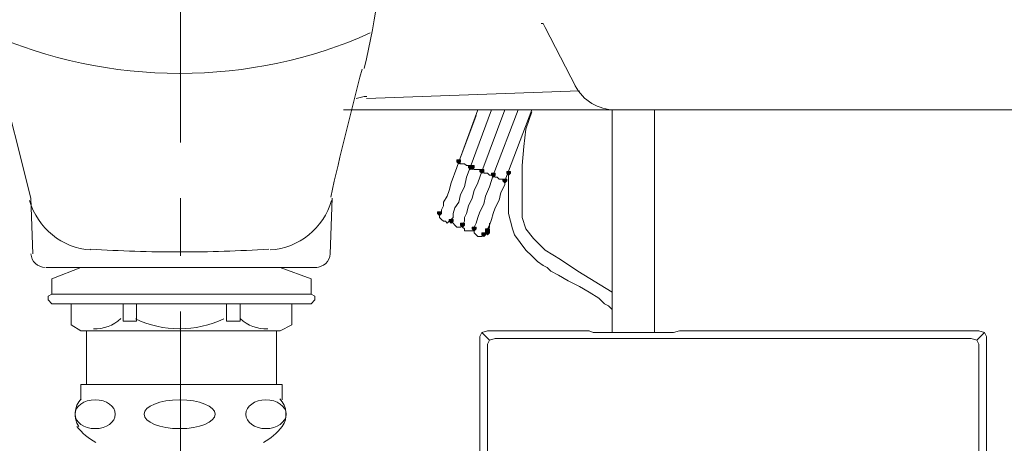
# Model space of a CAD drawing. Units: millimetres. Extents: x -271 to 4, y -769 to -570.
# Drawn here: x -200 to -179, y -695 to -686 of the extents above; entities that cross this region are included whole.
import ezdxf

# ---------------------------------------------------------------- set-up
doc = ezdxf.new("R2010")
doc.units = ezdxf.units.MM
doc.header["$LTSCALE"] = 4
doc.layers.add('Layer 1', color=7, linetype='Continuous', lineweight=0)

msp = doc.modelspace()

# ---------------------------------------------------------------- hatches: boundary and pattern name
at = {"layer": 'Layer 1'}
h = msp.add_hatch(color=7, dxfattribs=at)
h.dxf.hatch_style = 2
h.paths.add_polyline_path([(-190.618, -689.03), (-190.66, -689.03), (-190.66, -689.072), (-190.618, -689.115), (-190.576, -689.072), (-190.576, -689.03)])
h = msp.add_hatch(color=7, dxfattribs=at)
h.dxf.hatch_style = 2
h.paths.add_polyline_path([(-190.364, -689.157), (-190.406, -689.157), (-190.406, -689.199), (-190.364, -689.242), (-190.322, -689.199), (-190.322, -689.157)])
h = msp.add_hatch(color=7, dxfattribs=at)
h.dxf.hatch_style = 2
h.paths.add_polyline_path([(-190.322, -689.157), (-190.364, -689.157), (-190.364, -689.199), (-190.322, -689.242), (-190.279, -689.199), (-190.279, -689.157)])
h = msp.add_hatch(color=7, dxfattribs=at)
h.dxf.hatch_style = 2
h.paths.add_polyline_path([(-190.11, -689.242), (-190.152, -689.242), (-190.152, -689.284), (-190.11, -689.326), (-190.068, -689.284), (-190.068, -689.242)])
h = msp.add_hatch(color=7, dxfattribs=at)
h.dxf.hatch_style = 2
h.paths.add_polyline_path([(-190.11, -689.242), (-190.152, -689.242), (-190.152, -689.284), (-190.11, -689.326), (-190.068, -689.284), (-190.068, -689.242)])
h = msp.add_hatch(color=7, dxfattribs=at)
h.dxf.hatch_style = 2
h.paths.add_polyline_path([(-189.517, -689.284), (-189.56, -689.284), (-189.56, -689.326), (-189.517, -689.369), (-189.475, -689.326), (-189.475, -689.284)])
h = msp.add_hatch(color=7, dxfattribs=at)
h.dxf.hatch_style = 2
h.paths.add_polyline_path([(-189.856, -689.326), (-189.898, -689.326), (-189.898, -689.369), (-189.856, -689.411), (-189.814, -689.369), (-189.814, -689.326)])
h = msp.add_hatch(color=7, dxfattribs=at)
h.dxf.hatch_style = 2
h.paths.add_polyline_path([(-189.856, -689.326), (-189.898, -689.326), (-189.898, -689.369), (-189.856, -689.411), (-189.814, -689.369), (-189.814, -689.326)])
h = msp.add_hatch(color=7, dxfattribs=at)
h.dxf.hatch_style = 2
h.paths.add_polyline_path([(-189.602, -689.453), (-189.644, -689.453), (-189.644, -689.496), (-189.602, -689.538), (-189.56, -689.496), (-189.56, -689.453)])
h = msp.add_hatch(color=7, dxfattribs=at)
h.dxf.hatch_style = 2
h.paths.add_polyline_path([(-189.602, -689.453), (-189.644, -689.453), (-189.644, -689.496), (-189.602, -689.538), (-189.56, -689.496), (-189.56, -689.453)])
h = msp.add_hatch(color=7, dxfattribs=at)
h.dxf.hatch_style = 2
h.paths.add_polyline_path([(-191.041, -690.173), (-191.084, -690.173), (-191.084, -690.215), (-191.041, -690.258), (-190.999, -690.215), (-190.999, -690.173)])
h = msp.add_hatch(color=7, dxfattribs=at)
h.dxf.hatch_style = 2
h.paths.add_polyline_path([(-191.041, -690.173), (-191.084, -690.173), (-191.084, -690.215), (-191.041, -690.258), (-190.999, -690.215), (-190.999, -690.173)])
h = msp.add_hatch(color=7, dxfattribs=at)
h.dxf.hatch_style = 2
h.paths.add_polyline_path([(-191.041, -690.173), (-191.084, -690.173), (-191.084, -690.215), (-191.041, -690.258), (-190.999, -690.215), (-190.999, -690.173)])
h = msp.add_hatch(color=7, dxfattribs=at)
h.dxf.hatch_style = 2
h.paths.add_polyline_path([(-191.041, -690.173), (-191.084, -690.173), (-191.084, -690.215), (-191.041, -690.258), (-190.999, -690.215), (-190.999, -690.173)])
h = msp.add_hatch(color=7, dxfattribs=at)
h.dxf.hatch_style = 2
h.paths.add_polyline_path([(-191.041, -690.173), (-191.084, -690.173), (-191.084, -690.215), (-191.041, -690.258), (-190.999, -690.215), (-190.999, -690.173)])
h = msp.add_hatch(color=7, dxfattribs=at)
h.dxf.hatch_style = 2
h.paths.add_polyline_path([(-191.041, -690.173), (-191.084, -690.173), (-191.084, -690.215), (-191.041, -690.258), (-190.999, -690.215), (-190.999, -690.173)])
h = msp.add_hatch(color=7, dxfattribs=at)
h.dxf.hatch_style = 2
h.paths.add_polyline_path([(-191.041, -690.173), (-191.084, -690.173), (-191.084, -690.215), (-191.041, -690.258), (-190.999, -690.215), (-190.999, -690.173)])
h = msp.add_hatch(color=7, dxfattribs=at)
h.dxf.hatch_style = 2
h.paths.add_polyline_path([(-191.041, -690.173), (-191.084, -690.173), (-191.084, -690.215), (-191.041, -690.258), (-190.999, -690.215), (-190.999, -690.173)])
h = msp.add_hatch(color=7, dxfattribs=at)
h.dxf.hatch_style = 2
h.paths.add_polyline_path([(-191.041, -690.173), (-191.084, -690.173), (-191.084, -690.215), (-191.041, -690.258), (-190.999, -690.215), (-190.999, -690.173)])
h = msp.add_hatch(color=7, dxfattribs=at)
h.dxf.hatch_style = 2
h.paths.add_polyline_path([(-190.787, -690.342), (-190.83, -690.342), (-190.83, -690.385), (-190.787, -690.427), (-190.745, -690.385), (-190.745, -690.342)])
h = msp.add_hatch(color=7, dxfattribs=at)
h.dxf.hatch_style = 2
h.paths.add_polyline_path([(-190.787, -690.342), (-190.83, -690.342), (-190.83, -690.385), (-190.787, -690.427), (-190.745, -690.385), (-190.745, -690.342)])
h = msp.add_hatch(color=7, dxfattribs=at)
h.dxf.hatch_style = 2
h.paths.add_polyline_path([(-190.533, -690.427), (-190.576, -690.427), (-190.576, -690.469), (-190.533, -690.512), (-190.491, -690.469), (-190.491, -690.427)])
h = msp.add_hatch(color=7, dxfattribs=at)
h.dxf.hatch_style = 2
h.paths.add_polyline_path([(-190.533, -690.427), (-190.576, -690.427), (-190.576, -690.469), (-190.533, -690.512), (-190.491, -690.469), (-190.491, -690.427)])
h = msp.add_hatch(color=7, dxfattribs=at)
h.dxf.hatch_style = 2
h.paths.add_polyline_path([(-190.533, -690.427), (-190.576, -690.427), (-190.576, -690.469), (-190.533, -690.512), (-190.491, -690.469), (-190.491, -690.427)])
h = msp.add_hatch(color=7, dxfattribs=at)
h.dxf.hatch_style = 2
h.paths.add_polyline_path([(-190.279, -690.512), (-190.322, -690.512), (-190.322, -690.554), (-190.279, -690.596), (-190.237, -690.554), (-190.237, -690.512)])
h = msp.add_hatch(color=7, dxfattribs=at)
h.dxf.hatch_style = 2
h.paths.add_polyline_path([(-190.279, -690.512), (-190.322, -690.512), (-190.322, -690.554), (-190.279, -690.596), (-190.237, -690.554), (-190.237, -690.512)])
h = msp.add_hatch(color=7, dxfattribs=at)
h.dxf.hatch_style = 2
h.paths.add_polyline_path([(-189.983, -690.554), (-190.025, -690.554), (-190.025, -690.596), (-189.983, -690.639), (-189.941, -690.596), (-189.941, -690.554)])
h = msp.add_hatch(color=7, dxfattribs=at)
h.dxf.hatch_style = 2
h.paths.add_polyline_path([(-189.983, -690.554), (-190.025, -690.554), (-190.025, -690.596), (-189.983, -690.639), (-189.941, -690.596), (-189.941, -690.554)])
h = msp.add_hatch(color=7, dxfattribs=at)
h.dxf.hatch_style = 2
h.paths.add_polyline_path([(-189.983, -690.554), (-190.025, -690.554), (-190.025, -690.596), (-189.983, -690.639), (-189.941, -690.596), (-189.941, -690.554)])
h = msp.add_hatch(color=7, dxfattribs=at)
h.dxf.hatch_style = 2
h.paths.add_polyline_path([(-189.983, -690.554), (-190.025, -690.554), (-190.025, -690.596), (-189.983, -690.639), (-189.941, -690.596), (-189.941, -690.554)])
h = msp.add_hatch(color=7, dxfattribs=at)
h.dxf.hatch_style = 2
h.paths.add_polyline_path([(-189.983, -690.554), (-190.025, -690.554), (-190.025, -690.596), (-189.983, -690.639), (-189.941, -690.596), (-189.941, -690.554)])
h = msp.add_hatch(color=7, dxfattribs=at)
h.dxf.hatch_style = 2
h.paths.add_polyline_path([(-189.983, -690.554), (-190.025, -690.554), (-190.025, -690.596), (-189.983, -690.639), (-189.941, -690.596), (-189.941, -690.554)])
h = msp.add_hatch(color=7, dxfattribs=at)
h.dxf.hatch_style = 2
h.paths.add_polyline_path([(-189.983, -690.554), (-190.025, -690.554), (-190.025, -690.596), (-189.983, -690.639), (-189.941, -690.596), (-189.941, -690.554)])
h = msp.add_hatch(color=7, dxfattribs=at)
h.dxf.hatch_style = 2
h.paths.add_polyline_path([(-189.983, -690.554), (-190.025, -690.554), (-190.025, -690.596), (-189.983, -690.639), (-189.941, -690.596), (-189.941, -690.554)])
h = msp.add_hatch(color=7, dxfattribs=at)
h.dxf.hatch_style = 2
h.paths.add_polyline_path([(-189.983, -690.554), (-190.025, -690.554), (-190.025, -690.596), (-189.983, -690.639), (-189.941, -690.596), (-189.941, -690.554)])
h = msp.add_hatch(color=7, dxfattribs=at)
h.dxf.hatch_style = 2
h.paths.add_polyline_path([(-189.983, -690.554), (-190.025, -690.554), (-190.025, -690.596), (-189.983, -690.639), (-189.941, -690.596), (-189.941, -690.554)])
h = msp.add_hatch(color=7, dxfattribs=at)
h.dxf.hatch_style = 2
h.paths.add_polyline_path([(-189.983, -690.554), (-190.025, -690.554), (-190.025, -690.596), (-189.983, -690.639), (-189.941, -690.596), (-189.941, -690.554)])
h = msp.add_hatch(color=7, dxfattribs=at)
h.dxf.hatch_style = 2
h.paths.add_polyline_path([(-189.983, -690.596), (-190.025, -690.596), (-190.025, -690.639), (-189.983, -690.681), (-189.941, -690.639), (-189.941, -690.596)])
h = msp.add_hatch(color=7, dxfattribs=at)
h.dxf.hatch_style = 2
h.paths.add_polyline_path([(-190.068, -690.639), (-190.11, -690.639), (-190.11, -690.681), (-190.068, -690.723), (-190.025, -690.681), (-190.025, -690.639)])

# ---------------------------------------------------------------- linework, layer by layer
at = {"layer": 'Layer 1', "color": 7, "lineweight": 5}
for p, q in [((-196.756, -682.384), (-196.756, -688.649)), ((-188.713, -686.109), (-188.036, -687.421)), ((-200.058, -689.877), (-200.778, -687.04)), ((-192.65, -687.675), (-187.951, -687.506)), ((-193.158, -687.929), (-172.923, -687.929)), ((-190.195, -687.929), (-190.618, -689.072)), ((-190.364, -689.199), (-189.898, -687.929)), ((-190.11, -689.284), (-189.602, -687.929)), ((-189.856, -689.369), (-189.306, -687.929)), ((-189.602, -689.496), (-189.009, -687.929)), ((-187.231, -687.929), (-187.231, -692.84)), ((-186.3, -687.929), (-186.3, -692.84)), ((-190.237, -688.056), (-190.618, -689.072)), ((-189.517, -689.326), (-189.517, -690.046)), ((-189.221, -690.046), (-189.221, -689.326)), ((-200.058, -689.877), (-200.016, -691.104)), ((-196.756, -689.877), (-196.756, -691.147)), ((-193.412, -689.877), (-193.454, -691.104)), ((-189.517, -690.046), (-189.517, -690.215)), ((-189.517, -690.215), (-189.475, -690.385)), ((-189.983, -690.639), (-189.983, -690.596)), ((-193.751, -691.401), (-199.72, -691.401)), ((-199.677, -692.036), (-199.593, -691.993)), ((-199.593, -691.993), (-193.878, -691.993)), ((-193.878, -691.993), (-193.793, -692.036)), ((-193.793, -692.12), (-193.878, -692.205)), ((-193.793, -692.036), (-193.793, -692.12)), ((-193.878, -692.205), (-199.593, -692.205)), ((-196.756, -692.374), (-196.756, -698.64)), ((-198.958, -692.798), (-194.555, -692.798)), ((-198.831, -693.983), (-198.831, -692.798)), ((-194.555, -692.798), (-194.64, -692.798)), ((-194.64, -692.798), (-194.64, -693.983)), ((-190.152, -692.925), (-190.152, -704.185)), ((-190.11, -692.84), (-189.941, -693.009)), ((-187.866, -692.798), (-189.983, -692.798)), ((-189.475, -692.967), (-179.654, -692.967)), ((-187.739, -692.798), (-187.866, -692.798)), ((-187.739, -692.798), (-187.655, -692.84)), ((-187.655, -692.84), (-185.877, -692.84)), ((-185.877, -692.84), (-185.75, -692.798)), ((-185.665, -692.798), (-185.75, -692.798)), ((-179.146, -692.798), (-185.665, -692.798)), ((-179.019, -692.84), (-179.188, -693.009)), ((-178.976, -702.492), (-178.976, -692.925)), ((-189.983, -704.016), (-189.983, -693.094)), ((-179.146, -693.094), (-179.146, -704.016))]:
    msp.add_line(p, q, dxfattribs=at)
for points in [[(-188.713, -686.109), (-188.755, -686.024), (-188.798, -686.024)], [(-189.221, -689.326), (-189.221, -689.157), (-189.179, -688.734), (-189.136, -688.353), (-189.009, -687.972)], [(-190.618, -689.072), (-190.66, -689.199), (-190.787, -689.538), (-190.83, -689.707), (-190.872, -689.834), (-190.957, -689.961), (-190.957, -690.046), (-190.999, -690.131), (-190.999, -690.173), (-191.041, -690.215)], [(-190.618, -689.072), (-190.66, -689.199), (-190.787, -689.538), (-190.83, -689.707), (-190.872, -689.834), (-190.957, -689.961), (-190.957, -690.046), (-190.999, -690.131), (-190.999, -690.173), (-191.041, -690.215)], [(-190.618, -689.072), (-190.576, -689.115), (-190.533, -689.115), (-190.491, -689.115), (-190.449, -689.157), (-190.364, -689.157), (-190.364, -689.199), (-190.322, -689.199)], [(-190.787, -690.385), (-190.787, -690.342), (-190.745, -690.3), (-190.745, -690.215), (-190.703, -690.088), (-190.618, -689.961), (-190.576, -689.792), (-190.491, -689.623), (-190.449, -689.411), (-190.364, -689.199)], [(-190.533, -690.469), (-190.491, -690.385), (-190.491, -690.3), (-190.449, -690.215), (-190.406, -690.046), (-190.322, -689.877), (-190.279, -689.707), (-190.195, -689.538), (-190.11, -689.284)], [(-190.322, -689.199), (-190.279, -689.242), (-190.237, -689.242), (-190.195, -689.242), (-190.152, -689.242), (-190.11, -689.284)], [(-190.11, -689.284), (-190.068, -689.284), (-190.068, -689.326), (-190.025, -689.326), (-189.983, -689.326), (-189.941, -689.369), (-189.898, -689.369), (-189.856, -689.369)], [(-190.279, -690.554), (-190.279, -690.512), (-190.237, -690.427), (-190.195, -690.3), (-190.152, -690.173), (-190.068, -690.004), (-190.025, -689.834), (-189.941, -689.623), (-189.856, -689.369)], [(-189.983, -690.596), (-189.983, -690.554), (-189.941, -690.469), (-189.898, -690.342), (-189.856, -690.215), (-189.814, -690.088), (-189.729, -689.919), (-189.687, -689.75), (-189.602, -689.58), (-189.602, -689.496)], [(-189.856, -689.369), (-189.814, -689.411), (-189.771, -689.411), (-189.729, -689.453), (-189.644, -689.453), (-189.602, -689.496)], [(-189.221, -690.046), (-189.221, -690.3), (-189.136, -690.554), (-188.967, -690.766), (-188.713, -691.02), (-188.374, -691.231), (-187.993, -691.485), (-187.231, -691.951)], [(-191.041, -690.215), (-191.041, -690.258), (-191.041, -690.3), (-190.999, -690.342), (-190.957, -690.385), (-190.914, -690.385), (-190.872, -690.427), (-190.83, -690.385), (-190.787, -690.385)], [(-190.787, -690.342), (-190.787, -690.385), (-190.745, -690.427), (-190.703, -690.469), (-190.66, -690.512), (-190.618, -690.512), (-190.576, -690.512), (-190.533, -690.469)], [(-189.475, -690.385), (-189.433, -690.554), (-189.39, -690.681), (-189.263, -690.85), (-189.136, -691.02), (-189.009, -691.147), (-188.925, -691.231), (-188.882, -691.274), (-188.755, -691.358), (-188.671, -691.401), (-188.586, -691.485), (-188.417, -691.57), (-188.205, -691.697), (-187.951, -691.824), (-187.739, -691.951), (-187.528, -692.078), (-187.401, -692.205), (-187.316, -692.247), (-187.231, -692.332)], [(-190.533, -690.469), (-190.533, -690.512), (-190.491, -690.554), (-190.491, -690.596), (-190.406, -690.596), (-190.364, -690.596), (-190.322, -690.596), (-190.279, -690.596), (-190.279, -690.554)], [(-190.279, -690.554), (-190.279, -690.596), (-190.279, -690.639), (-190.237, -690.681), (-190.195, -690.723), (-190.11, -690.723), (-190.068, -690.681)], [(-189.983, -690.596), (-189.983, -690.554), (-189.941, -690.512), (-189.941, -690.427)], [(-190.068, -690.681), (-190.025, -690.681), (-190.025, -690.639), (-189.983, -690.639)], [(-198.958, -691.401), (-199.593, -691.655), (-199.593, -691.993)], [(-194.555, -691.401), (-193.878, -691.655), (-193.878, -691.993)], [(-199.593, -692.205), (-199.677, -692.12), (-199.677, -692.036)], [(-198.831, -692.798), (-198.958, -692.798), (-199.169, -692.671), (-199.169, -692.205)], [(-198.026, -692.205), (-198.026, -692.586), (-197.73, -692.586), (-197.73, -692.205)], [(-195.444, -692.205), (-195.444, -692.586), (-195.74, -692.586), (-195.74, -692.205)], [(-194.301, -692.205), (-194.301, -692.671), (-194.555, -692.798)], [(-189.983, -692.798), (-190.11, -692.84), (-190.152, -692.925)], [(-189.475, -692.967), (-189.814, -692.967), (-189.941, -693.009), (-189.983, -693.094)], [(-179.146, -693.094), (-179.188, -693.009), (-179.315, -692.967), (-179.654, -692.967)], [(-178.976, -692.925), (-179.019, -692.84), (-179.146, -692.798)], [(-198.958, -694.322), (-198.958, -693.983), (-196.756, -693.983)], [(-194.513, -694.322), (-194.513, -693.983), (-196.756, -693.983)], [(-194.513, -693.983), (-194.513, -694.322), (-194.513, -693.983)]]:
    msp.add_lwpolyline(points, dxfattribs=at)
at = {"layer": 'Layer 1'}
for points in [[(-190.618, -689.03), (-190.66, -689.03), (-190.66, -689.072), (-190.618, -689.115), (-190.576, -689.072), (-190.576, -689.03)], [(-190.364, -689.157), (-190.406, -689.157), (-190.406, -689.199), (-190.364, -689.242), (-190.322, -689.199), (-190.322, -689.157)], [(-190.322, -689.157), (-190.364, -689.157), (-190.364, -689.199), (-190.322, -689.242), (-190.279, -689.199), (-190.279, -689.157)], [(-190.11, -689.242), (-190.152, -689.242), (-190.152, -689.284), (-190.11, -689.326), (-190.068, -689.284), (-190.068, -689.242)], [(-190.11, -689.242), (-190.152, -689.242), (-190.152, -689.284), (-190.11, -689.326), (-190.068, -689.284), (-190.068, -689.242)], [(-189.517, -689.284), (-189.56, -689.284), (-189.56, -689.326), (-189.517, -689.369), (-189.475, -689.326), (-189.475, -689.284)], [(-189.856, -689.326), (-189.898, -689.326), (-189.898, -689.369), (-189.856, -689.411), (-189.814, -689.369), (-189.814, -689.326)], [(-189.856, -689.326), (-189.898, -689.326), (-189.898, -689.369), (-189.856, -689.411), (-189.814, -689.369), (-189.814, -689.326)], [(-189.602, -689.453), (-189.644, -689.453), (-189.644, -689.496), (-189.602, -689.538), (-189.56, -689.496), (-189.56, -689.453)], [(-189.602, -689.453), (-189.644, -689.453), (-189.644, -689.496), (-189.602, -689.538), (-189.56, -689.496), (-189.56, -689.453)], [(-191.041, -690.173), (-191.084, -690.173), (-191.084, -690.215), (-191.041, -690.258), (-190.999, -690.215), (-190.999, -690.173)], [(-191.041, -690.173), (-191.084, -690.173), (-191.084, -690.215), (-191.041, -690.258), (-190.999, -690.215), (-190.999, -690.173)], [(-191.041, -690.173), (-191.084, -690.173), (-191.084, -690.215), (-191.041, -690.258), (-190.999, -690.215), (-190.999, -690.173)], [(-191.041, -690.173), (-191.084, -690.173), (-191.084, -690.215), (-191.041, -690.258), (-190.999, -690.215), (-190.999, -690.173)], [(-191.041, -690.173), (-191.084, -690.173), (-191.084, -690.215), (-191.041, -690.258), (-190.999, -690.215), (-190.999, -690.173)], [(-191.041, -690.173), (-191.084, -690.173), (-191.084, -690.215), (-191.041, -690.258), (-190.999, -690.215), (-190.999, -690.173)], [(-191.041, -690.173), (-191.084, -690.173), (-191.084, -690.215), (-191.041, -690.258), (-190.999, -690.215), (-190.999, -690.173)], [(-191.041, -690.173), (-191.084, -690.173), (-191.084, -690.215), (-191.041, -690.258), (-190.999, -690.215), (-190.999, -690.173)], [(-191.041, -690.173), (-191.084, -690.173), (-191.084, -690.215), (-191.041, -690.258), (-190.999, -690.215), (-190.999, -690.173)], [(-190.787, -690.342), (-190.83, -690.342), (-190.83, -690.385), (-190.787, -690.427), (-190.745, -690.385), (-190.745, -690.342)], [(-190.787, -690.342), (-190.83, -690.342), (-190.83, -690.385), (-190.787, -690.427), (-190.745, -690.385), (-190.745, -690.342)], [(-190.533, -690.427), (-190.576, -690.427), (-190.576, -690.469), (-190.533, -690.512), (-190.491, -690.469), (-190.491, -690.427)], [(-190.533, -690.427), (-190.576, -690.427), (-190.576, -690.469), (-190.533, -690.512), (-190.491, -690.469), (-190.491, -690.427)], [(-190.533, -690.427), (-190.576, -690.427), (-190.576, -690.469), (-190.533, -690.512), (-190.491, -690.469), (-190.491, -690.427)], [(-190.279, -690.512), (-190.322, -690.512), (-190.322, -690.554), (-190.279, -690.596), (-190.237, -690.554), (-190.237, -690.512)], [(-190.279, -690.512), (-190.322, -690.512), (-190.322, -690.554), (-190.279, -690.596), (-190.237, -690.554), (-190.237, -690.512)], [(-189.983, -690.554), (-190.025, -690.554), (-190.025, -690.596), (-189.983, -690.639), (-189.941, -690.596), (-189.941, -690.554)], [(-189.983, -690.554), (-190.025, -690.554), (-190.025, -690.596), (-189.983, -690.639), (-189.941, -690.596), (-189.941, -690.554)], [(-189.983, -690.554), (-190.025, -690.554), (-190.025, -690.596), (-189.983, -690.639), (-189.941, -690.596), (-189.941, -690.554)], [(-189.983, -690.554), (-190.025, -690.554), (-190.025, -690.596), (-189.983, -690.639), (-189.941, -690.596), (-189.941, -690.554)], [(-189.983, -690.554), (-190.025, -690.554), (-190.025, -690.596), (-189.983, -690.639), (-189.941, -690.596), (-189.941, -690.554)], [(-189.983, -690.554), (-190.025, -690.554), (-190.025, -690.596), (-189.983, -690.639), (-189.941, -690.596), (-189.941, -690.554)], [(-189.983, -690.554), (-190.025, -690.554), (-190.025, -690.596), (-189.983, -690.639), (-189.941, -690.596), (-189.941, -690.554)], [(-189.983, -690.554), (-190.025, -690.554), (-190.025, -690.596), (-189.983, -690.639), (-189.941, -690.596), (-189.941, -690.554)], [(-189.983, -690.554), (-190.025, -690.554), (-190.025, -690.596), (-189.983, -690.639), (-189.941, -690.596), (-189.941, -690.554)], [(-189.983, -690.554), (-190.025, -690.554), (-190.025, -690.596), (-189.983, -690.639), (-189.941, -690.596), (-189.941, -690.554)], [(-189.983, -690.554), (-190.025, -690.554), (-190.025, -690.596), (-189.983, -690.639), (-189.941, -690.596), (-189.941, -690.554)], [(-189.983, -690.596), (-190.025, -690.596), (-190.025, -690.639), (-189.983, -690.681), (-189.941, -690.639), (-189.941, -690.596)], [(-190.068, -690.639), (-190.11, -690.639), (-190.11, -690.681), (-190.068, -690.723), (-190.025, -690.681), (-190.025, -690.639)]]:
    msp.add_lwpolyline(points, close=True, dxfattribs=at)
at = {"layer": 'Layer 1', "color": 7, "lineweight": 0}
for points in [[(-190.618, -689.03), (-190.66, -689.03), (-190.66, -689.072), (-190.618, -689.115), (-190.576, -689.072), (-190.576, -689.03)], [(-190.364, -689.157), (-190.406, -689.157), (-190.406, -689.199), (-190.364, -689.242), (-190.322, -689.199), (-190.322, -689.157)], [(-190.322, -689.157), (-190.364, -689.157), (-190.364, -689.199), (-190.322, -689.242), (-190.279, -689.199), (-190.279, -689.157)], [(-190.11, -689.242), (-190.152, -689.242), (-190.152, -689.284), (-190.11, -689.326), (-190.068, -689.284), (-190.068, -689.242)], [(-190.11, -689.242), (-190.152, -689.242), (-190.152, -689.284), (-190.11, -689.326), (-190.068, -689.284), (-190.068, -689.242)], [(-189.517, -689.284), (-189.56, -689.284), (-189.56, -689.326), (-189.517, -689.369), (-189.475, -689.326), (-189.475, -689.284)], [(-189.856, -689.326), (-189.898, -689.326), (-189.898, -689.369), (-189.856, -689.411), (-189.814, -689.369), (-189.814, -689.326)], [(-189.856, -689.326), (-189.898, -689.326), (-189.898, -689.369), (-189.856, -689.411), (-189.814, -689.369), (-189.814, -689.326)], [(-189.602, -689.453), (-189.644, -689.453), (-189.644, -689.496), (-189.602, -689.538), (-189.56, -689.496), (-189.56, -689.453)], [(-189.602, -689.453), (-189.644, -689.453), (-189.644, -689.496), (-189.602, -689.538), (-189.56, -689.496), (-189.56, -689.453)], [(-191.041, -690.173), (-191.084, -690.173), (-191.084, -690.215), (-191.041, -690.258), (-190.999, -690.215), (-190.999, -690.173)], [(-191.041, -690.173), (-191.084, -690.173), (-191.084, -690.215), (-191.041, -690.258), (-190.999, -690.215), (-190.999, -690.173)], [(-191.041, -690.173), (-191.084, -690.173), (-191.084, -690.215), (-191.041, -690.258), (-190.999, -690.215), (-190.999, -690.173)], [(-191.041, -690.173), (-191.084, -690.173), (-191.084, -690.215), (-191.041, -690.258), (-190.999, -690.215), (-190.999, -690.173)], [(-191.041, -690.173), (-191.084, -690.173), (-191.084, -690.215), (-191.041, -690.258), (-190.999, -690.215), (-190.999, -690.173)], [(-191.041, -690.173), (-191.084, -690.173), (-191.084, -690.215), (-191.041, -690.258), (-190.999, -690.215), (-190.999, -690.173)], [(-191.041, -690.173), (-191.084, -690.173), (-191.084, -690.215), (-191.041, -690.258), (-190.999, -690.215), (-190.999, -690.173)], [(-191.041, -690.173), (-191.084, -690.173), (-191.084, -690.215), (-191.041, -690.258), (-190.999, -690.215), (-190.999, -690.173)], [(-191.041, -690.173), (-191.084, -690.173), (-191.084, -690.215), (-191.041, -690.258), (-190.999, -690.215), (-190.999, -690.173)], [(-190.787, -690.342), (-190.83, -690.342), (-190.83, -690.385), (-190.787, -690.427), (-190.745, -690.385), (-190.745, -690.342)], [(-190.787, -690.342), (-190.83, -690.342), (-190.83, -690.385), (-190.787, -690.427), (-190.745, -690.385), (-190.745, -690.342)], [(-190.533, -690.427), (-190.576, -690.427), (-190.576, -690.469), (-190.533, -690.512), (-190.491, -690.469), (-190.491, -690.427)], [(-190.533, -690.427), (-190.576, -690.427), (-190.576, -690.469), (-190.533, -690.512), (-190.491, -690.469), (-190.491, -690.427)], [(-190.533, -690.427), (-190.576, -690.427), (-190.576, -690.469), (-190.533, -690.512), (-190.491, -690.469), (-190.491, -690.427)], [(-190.279, -690.512), (-190.322, -690.512), (-190.322, -690.554), (-190.279, -690.596), (-190.237, -690.554), (-190.237, -690.512)], [(-190.279, -690.512), (-190.322, -690.512), (-190.322, -690.554), (-190.279, -690.596), (-190.237, -690.554), (-190.237, -690.512)], [(-189.983, -690.554), (-190.025, -690.554), (-190.025, -690.596), (-189.983, -690.639), (-189.941, -690.596), (-189.941, -690.554)], [(-189.983, -690.554), (-190.025, -690.554), (-190.025, -690.596), (-189.983, -690.639), (-189.941, -690.596), (-189.941, -690.554)], [(-189.983, -690.554), (-190.025, -690.554), (-190.025, -690.596), (-189.983, -690.639), (-189.941, -690.596), (-189.941, -690.554)], [(-189.983, -690.554), (-190.025, -690.554), (-190.025, -690.596), (-189.983, -690.639), (-189.941, -690.596), (-189.941, -690.554)], [(-189.983, -690.554), (-190.025, -690.554), (-190.025, -690.596), (-189.983, -690.639), (-189.941, -690.596), (-189.941, -690.554)], [(-189.983, -690.554), (-190.025, -690.554), (-190.025, -690.596), (-189.983, -690.639), (-189.941, -690.596), (-189.941, -690.554)], [(-189.983, -690.554), (-190.025, -690.554), (-190.025, -690.596), (-189.983, -690.639), (-189.941, -690.596), (-189.941, -690.554)], [(-189.983, -690.554), (-190.025, -690.554), (-190.025, -690.596), (-189.983, -690.639), (-189.941, -690.596), (-189.941, -690.554)], [(-189.983, -690.554), (-190.025, -690.554), (-190.025, -690.596), (-189.983, -690.639), (-189.941, -690.596), (-189.941, -690.554)], [(-189.983, -690.554), (-190.025, -690.554), (-190.025, -690.596), (-189.983, -690.639), (-189.941, -690.596), (-189.941, -690.554)], [(-189.983, -690.554), (-190.025, -690.554), (-190.025, -690.596), (-189.983, -690.639), (-189.941, -690.596), (-189.941, -690.554)], [(-189.983, -690.596), (-190.025, -690.596), (-190.025, -690.639), (-189.983, -690.681), (-189.941, -690.639), (-189.941, -690.596)], [(-190.068, -690.639), (-190.11, -690.639), (-190.11, -690.681), (-190.068, -690.723), (-190.025, -690.681), (-190.025, -690.639)]]:
    msp.add_lwpolyline(points, close=True, dxfattribs=at)
at = {"layer": 'Layer 1', "color": 7, "lineweight": 5}
for points in [[(-192.706, -687.014), (-192.427, -685.884), (-192.281, -684.725), (-192.27, -683.56)], [(-200.984, -686.233), (-199.688, -686.819), (-198.244, -687.125), (-196.778, -687.125)], [(-196.778, -687.125), (-195.311, -687.125), (-193.867, -686.819), (-192.571, -686.233)], [(-192.752, -687.031), (-193.001, -687.968), (-193.231, -688.909), (-193.444, -689.855)], [(-188.047, -687.401), (-187.874, -687.726), (-187.536, -687.929), (-187.168, -687.929)], [(-192.646, -687.633), (-192.728, -687.635), (-192.808, -687.651), (-192.884, -687.681)], [(-200.087, -689.924), (-199.914, -690.538), (-199.372, -690.976), (-198.736, -691.017)], [(-194.777, -691.017), (-194.141, -690.976), (-193.599, -690.538), (-193.426, -689.924)], [(-198.744, -691), (-198.09, -691.041), (-197.434, -691.062), (-196.778, -691.062)], [(-196.778, -691.062), (-196.122, -691.062), (-195.466, -691.041), (-194.811, -691)], [(-200.058, -691.101), (-200.048, -691.269), (-199.909, -691.401), (-199.741, -691.401)], [(-193.772, -691.401), (-193.604, -691.401), (-193.465, -691.269), (-193.455, -691.101)], [(-198.68, -692.754), (-198.456, -692.765), (-198.238, -692.685), (-198.075, -692.531)], [(-197.753, -692.535), (-197.448, -692.68), (-197.115, -692.755), (-196.778, -692.755)], [(-196.778, -692.755), (-196.44, -692.755), (-196.107, -692.68), (-195.802, -692.535)], [(-195.438, -692.531), (-195.275, -692.685), (-195.056, -692.765), (-194.833, -692.754)], [(-198.948, -694.301), (-199.108, -694.467), (-199.13, -694.722), (-199.001, -694.913)], [(-194.512, -694.913), (-194.383, -694.722), (-194.405, -694.467), (-194.565, -694.301)], [(-199.043, -694.912), (-198.927, -695.054), (-198.786, -695.173), (-198.628, -695.264)], [(-194.927, -695.264), (-194.769, -695.173), (-194.628, -695.054), (-194.513, -694.912)]]:
    msp.add_open_spline(points, degree=3, dxfattribs=at)
for points in [[(-199.085, -694.639), (-199.085, -694.814), (-198.886, -694.957), (-198.64, -694.957), (-198.395, -694.957), (-198.196, -694.814), (-198.196, -694.639), (-198.196, -694.464), (-198.395, -694.322), (-198.64, -694.322), (-198.886, -694.322), (-199.085, -694.464), (-199.085, -694.639)], [(-197.561, -694.639), (-197.561, -694.814), (-197.21, -694.957), (-196.778, -694.957), (-196.345, -694.957), (-195.994, -694.814), (-195.994, -694.639), (-195.994, -694.464), (-196.345, -694.322), (-196.778, -694.322), (-197.21, -694.322), (-197.561, -694.464), (-197.561, -694.639)], [(-194.428, -694.639), (-194.428, -694.464), (-194.627, -694.322), (-194.873, -694.322), (-195.118, -694.322), (-195.317, -694.464), (-195.317, -694.639), (-195.317, -694.814), (-195.118, -694.957), (-194.873, -694.957), (-194.627, -694.957), (-194.428, -694.814), (-194.428, -694.639)]]:
    msp.add_open_spline(points, degree=3, knots=[0, 0, 0, 0, 1, 1, 1, 2, 2, 2, 3, 3, 3, 4, 4, 4, 4], dxfattribs=at)

doc.saveas('drawing.dxf')
